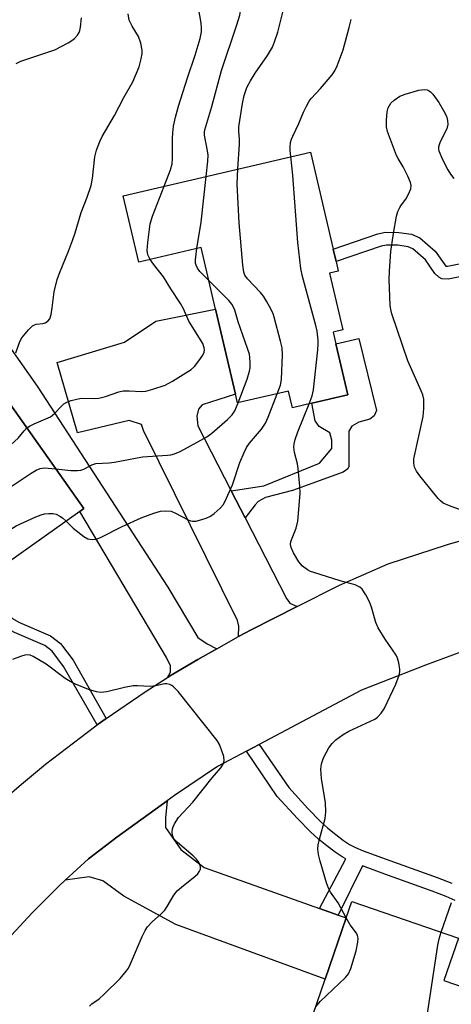
# Model space of a CAD drawing. Units: inches. Extents: x 1291760 to 1297760, y 489451 to 493452.
# Drawn here: x 1292474 to 1292582, y 492967 to 493214 of the extents above; entities that cross this region are included whole.
import ezdxf

# ---------------------------------------------------------------- set-up
doc = ezdxf.new("R2010")
doc.units = ezdxf.units.IN
doc.header["$MEASUREMENT"] = 0
for name, color, linetype in [('BLDG-Footprint', 5, 'Continuous'), ('TRANS-Driveway', 251, 'Continuous'), ('TRANS-Non Street Sidewalk', 7, 'Continuous'), ('TRANS-Road', 130, 'Continuous'), ('Undefined', 1, 'Continuous')]:
    doc.layers.add(name, color=color, linetype=linetype)

msp = doc.modelspace()

# ---------------------------------------------------------------- linework, layer by layer
at = {"layer": 'BLDG-Footprint'}
for points, elevation in [([(1292547.11, 493181.08), (1292552.82, 493156.7), (1292553.56, 493153.54), (1292554.11, 493151.18), (1292551.89, 493150.66), (1292555.23, 493136.38), (1292552.81, 493135.81), (1292553.5, 493132.85), (1292556.49, 493120.08), (1292547.46, 493117.97), (1292542.61, 493116.83), (1292541.63, 493121.01), (1292528.85, 493118.02), (1292528.33, 493120.26), (1292523.33, 493141.6), (1292519.71, 493157.09), (1292504.04, 493153.42), (1292500.14, 493170.1)], 299.64), ([(1292469.7, 493120.54), (1292490.28, 493091.46), (1292489.23, 493090.72), (1292464.84, 493073.45), (1292460.42, 493079.7), (1292457.96, 493077.96), (1292440.12, 493065.33), (1292424.33, 493087.64), (1292433.28, 493093.97), (1292429.28, 493099.64), (1292430.47, 493100.47), (1292427.15, 493105.16), (1292435.46, 493111.04), (1292439.61, 493113.98), (1292442.46, 493109.95), (1292444.2, 493111.18), (1292448.3, 493105.39)], 296.3), ([(1292611.98, 492953.24), (1292604.33, 492930.93), (1292567.64, 492943.5), (1292567.86, 492944.15), (1292543.7, 492952.43), (1292550.83, 492973.24), (1292556.09, 492988.58), (1292557.52, 492992.73), (1292584.31, 492983.54), (1292580.63, 492972.83), (1292605.92, 492964.17), (1292603.2, 492956.25)], 304.78)]:
    msp.add_lwpolyline(points, close=True, dxfattribs=dict(at, elevation=elevation))
at = {"layer": 'TRANS-Driveway'}
msp.add_lwpolyline([(1292463.18, 493143.96), (1292478.54, 493122.2), (1292511.37, 493071.74), (1292518.87, 493059.08), (1292521.2, 493057.48), (1292523.64, 493056.26), (1292518.86, 493053.52), (1292512.19, 493049.57), (1292511.23, 493048.99), (1292511.98, 493050.35), (1292511.98, 493051.95), (1292511, 493054.04), (1292489.23, 493090.72), (1292490.28, 493091.46), (1292469.7, 493120.54)], dxfattribs=at)
for points in [[(1292527.23, 493095.93), (1292530.71, 493089.14), (1292541.12, 493068.85), (1292541.98, 493067.74), (1292543.83, 493066.87), (1292532.23, 493060.97), (1292529.09, 493059.29), (1292529.19, 493061.9), (1292528.82, 493063.38), (1292505.22, 493111.14), (1292504.73, 493112.61), (1292501.65, 493113.6), (1292488.62, 493110.52), (1292483.58, 493128.23), (1292500.42, 493133.27), (1292508.29, 493138.55), (1292523.33, 493141.6), (1292528.33, 493120.26), (1292519.97, 493117.53), (1292518.99, 493116.43), (1292518.62, 493114.7), (1292518.87, 493112.25)], [(1292549.41, 492990.96), (1292554.13, 492989.28), (1292556.09, 492988.58), (1292550.83, 492973.24), (1292513.33, 492986.97), (1292500.3, 492994.1), (1292495.02, 492997.91), (1292491.57, 492998.9), (1292485.56, 492998.05), (1292491.42, 493003.48), (1292498.53, 493008.9), (1292511.16, 493018.02), (1292510.75, 493013.77), (1292510.75, 493011.31), (1292514.56, 493005.78), (1292520.46, 493001.24)]]:
    msp.add_lwpolyline(points, close=True, dxfattribs=at)
at = {"layer": 'TRANS-Non Street Sidewalk'}
for points in [[(1292598.8, 493155.84), (1292599.12, 493154.24), (1292599.5, 493152.69), (1292581.74, 493149.11), (1292580.15, 493149.23), (1292579.36, 493149.65), (1292578.38, 493150.53), (1292576.01, 493153.97), (1292572.88, 493156.78), (1292571.65, 493157.29), (1292569.1, 493157.64), (1292566.26, 493157.7), (1292564.89, 493157.42), (1292553.56, 493153.54), (1292552.82, 493156.7), (1292564.04, 493160.55), (1292565.97, 493160.94), (1292569.36, 493160.86), (1292572.5, 493160.43), (1292574.63, 493159.55), (1292578.43, 493156.14), (1292581.13, 493152.39), (1292581.54, 493152.36)], [(1292530.71, 493089.14), (1292527.23, 493095.93), (1292535.4, 493097.2), (1292549.44, 493102.93), (1292552.47, 493106.6), (1292552.47, 493108.65), (1292552.03, 493110.49), (1292549.33, 493112.11), (1292548.36, 493113.52), (1292547.46, 493117.97), (1292556.49, 493120.08), (1292553.5, 493132.85), (1292559.27, 493134.2), (1292563.7, 493116.11), (1292563.16, 493114.81), (1292562.03, 493113.94), (1292559.32, 493113.19), (1292557.54, 493112.22), (1292556.79, 493110.92), (1292556.79, 493102.06), (1292556.56, 493101.46), (1292555.38, 493100.66), (1292542.64, 493096.02), (1292535.88, 493094.3), (1292533.99, 493093.24), (1292533.24, 493092.45)], [(1292495.88, 493038.75), (1292493.56, 493037.12), (1292485.17, 493051.78), (1292482.31, 493055.6), (1292480.42, 493057.07), (1292472.86, 493060.32), (1292470.26, 493061.72), (1292457.96, 493077.96), (1292460.42, 493079.7), (1292464.84, 493073.45), (1292472.14, 493063.91), (1292474.09, 493062.86), (1292481.87, 493059.52), (1292484.34, 493057.59), (1292487.53, 493053.34)]]:
    msp.add_lwpolyline(points, close=True, dxfattribs=at)
msp.add_lwpolyline([(1292583.48, 492992.97), (1292581.2, 492993.98), (1292577.69, 492995.36), (1292565.82, 492999.62), (1292560.18, 493001.66), (1292554.13, 492989.28), (1292549.41, 492990.96), (1292556, 493003.47), (1292555.07, 493003.96), (1292553.36, 493005.1), (1292551.22, 493006.71), (1292549.14, 493008.42), (1292547.11, 493010.24), (1292543.85, 493013.59), (1292538.81, 493019.15), (1292531.04, 493030.49), (1292534.27, 493032.2), (1292541.67, 493021.4), (1292546.5, 493016.07), (1292549.63, 493012.86), (1292551.51, 493011.18), (1292553.47, 493009.57), (1292555.46, 493008.07), (1292556.93, 493007.08), (1292558.49, 493006.27), (1292560.35, 493005.46), (1292567.05, 493003.04), (1292578.97, 492998.76), (1292582.6, 492997.33)], dxfattribs=at)
at = {"layer": 'TRANS-Road'}
for points in [[(1292470.36, 493018.5), (1292474.63, 493022.25), (1292480.59, 493027.2), (1292492.88, 493036.65), (1292493.56, 493037.12), (1292495.88, 493038.75), (1292505.63, 493045.44), (1292511.23, 493048.99), (1292512.19, 493049.57), (1292518.86, 493053.52), (1292523.64, 493056.26), (1292529.09, 493059.29), (1292532.23, 493060.97), (1292543.83, 493066.87), (1292554.41, 493072.22), (1292566.68, 493077.58), (1292581.55, 493082.46), (1292593.8, 493085.95)], [(1292587.32, 493056.28), (1292575.99, 493052.09), (1292559.94, 493045.81), (1292534.27, 493032.2), (1292531.04, 493030.49), (1292523.81, 493026.65), (1292513.02, 493019.35), (1292511.16, 493018.02), (1292498.53, 493008.9), (1292491.42, 493003.48), (1292485.56, 492998.05), (1292484.04, 492996.63), (1292477.23, 492989.84), (1292465.81, 492977.55), (1292458.28, 492968.77), (1292454.82, 492964.44)]]:
    msp.add_lwpolyline(points, dxfattribs=at)
at = {"layer": 'Undefined'}
for points, elevation in [([(1292510.42, 493172.5), (1292512.02, 493176.64), (1292512.4, 493178.16), (1292512.52, 493179.5), (1292512.52, 493184.5), (1292512.58, 493185.93), (1292512.79, 493187.63), (1292513.27, 493189.86), (1292514.04, 493192.6), (1292516.25, 493199.74), (1292518.21, 493205.4), (1292519.45, 493209.65), (1292519.76, 493211.28), (1292519.82, 493212.32), (1292519.72, 493213.44), (1292518.79, 493218.76), (1292518.4, 493224.03), (1292517.99, 493228.27), (1292517.22, 493232.25), (1292517.12, 493233.35)], 296), ([(1292520.93, 493174.96), (1292521.35, 493178.79), (1292521.43, 493180.27), (1292521.33, 493181.39), (1292520.52, 493185.31), (1292520.5, 493186.07), (1292520.58, 493186.64), (1292522.34, 493192.56), (1292524.82, 493201.54), (1292528.68, 493213.04), (1292529.38, 493215.51), (1292529.67, 493217), (1292529.74, 493219.21), (1292529.3, 493222.04), (1292528.92, 493223.69), (1292527.75, 493227.5), (1292527.44, 493228.83), (1292527.36, 493230.31), (1292527.4, 493232.48)], 298), ([(1292528.92, 493176.83), (1292529.33, 493183.04), (1292529.33, 493184.21), (1292529.14, 493186.29), (1292529.19, 493187.39), (1292530.05, 493193.25), (1292530.46, 493195.29), (1292531.14, 493197.27), (1292532.06, 493198.99), (1292533.24, 493200.9), (1292536.39, 493205.32), (1292537.61, 493207.44), (1292538.13, 493208.78), (1292538.91, 493211.25), (1292540.59, 493217.92), (1292540.67, 493219), (1292540.52, 493220.09), (1292538.12, 493227.66), (1292537.75, 493229.18), (1292537.31, 493231.63)], 300), ([(1292473.16, 493130.59), (1292474.15, 493133.44), (1292474.67, 493134.4), (1292476.36, 493136.4), (1292477.39, 493137.38), (1292477.86, 493137.65), (1292478.3, 493137.79), (1292480.05, 493138.01), (1292480.53, 493138.14), (1292481.2, 493138.56), (1292481.67, 493139.19), (1292482, 493140.22), (1292482.32, 493141.89), (1292482.79, 493145.92), (1292483.53, 493149.03), (1292484.14, 493150.68), (1292486.38, 493156.14), (1292487.4, 493158.88), (1292488.06, 493160.81), (1292489.58, 493165.89), (1292491.04, 493169.75), (1292492.05, 493172.71), (1292492.39, 493174.41), (1292493.04, 493179.88), (1292493.45, 493181.55), (1292494.27, 493183.71), (1292494.87, 493185.02), (1292497.92, 493190.24), (1292500.3, 493194.77), (1292502.52, 493198.72), (1292504.11, 493202.54), (1292504.66, 493204.49), (1292504.89, 493205.88), (1292504.92, 493206.71), (1292504.57, 493208.44), (1292503.96, 493210.11), (1292502.37, 493212.72), (1292501.64, 493214.22), (1292501.34, 493215.82)], 294), ([(1292473.21, 493203.36), (1292474.46, 493203.89), (1292483, 493206.8), (1292486.29, 493208.53), (1292487.26, 493209.13), (1292487.91, 493209.65), (1292488.61, 493210.46), (1292489.03, 493211.13), (1292489.24, 493211.64), (1292489.42, 493212.47), (1292489.66, 493214.8)], 292), ([(1292542.2, 493179.93), (1292542.04, 493181.44), (1292542.03, 493182.31), (1292542.16, 493183.47), (1292542.36, 493184.31), (1292542.68, 493185.11), (1292544.2, 493188.22), (1292545.38, 493191.08), (1292546.12, 493192.64), (1292546.81, 493193.9), (1292547.31, 493194.58), (1292549.7, 493197.07), (1292552.61, 493200.48), (1292553.26, 493201.46), (1292553.84, 493202.78), (1292555.31, 493206.8), (1292556.88, 493212.38), (1292557.32, 493214.39)], 302), ([(1292592.35, 493088.4), (1292582.06, 493092.14), (1292580.45, 493092.86), (1292579.78, 493093.39), (1292579.19, 493094.02), (1292574.62, 493099.73), (1292573.76, 493100.9), (1292573.3, 493101.88), (1292573.1, 493102.89), (1292573.12, 493103.98), (1292574.31, 493109.66), (1292575.45, 493114.58), (1292575.61, 493116.62), (1292575.58, 493118.94), (1292575.35, 493120.03), (1292574.97, 493121.07), (1292571.55, 493128.64), (1292567.6, 493140.43), (1292567.33, 493141.51), (1292567.17, 493142.63), (1292566.92, 493149.07), (1292566.98, 493151.12), (1292567.35, 493156.09), (1292567.98, 493160.61), (1292568.78, 493165), (1292569.1, 493166.1), (1292569.54, 493167.11), (1292569.96, 493167.78), (1292571.06, 493169.2), (1292571.77, 493170.5), (1292572.31, 493171.85), (1292572.44, 493172.67), (1292572.28, 493173.46), (1292571.59, 493175.04), (1292570.4, 493177.38), (1292569.18, 493179.42), (1292568.78, 493180.21), (1292566.48, 493186.25), (1292566.23, 493187.38), (1292566.22, 493189.13), (1292566.37, 493191.19), (1292566.66, 493192.23), (1292567.32, 493193.33), (1292568.15, 493194.12), (1292569.58, 493195.12), (1292570.93, 493195.67), (1292574.34, 493196.62), (1292575.73, 493196.81), (1292576.48, 493196.68), (1292576.91, 493196.49), (1292577.3, 493196.22), (1292577.87, 493195.63), (1292579.33, 493193.54), (1292580.65, 493191.35), (1292581.28, 493190.1), (1292581.56, 493189.05), (1292581.63, 493187.98), (1292581.42, 493186.93), (1292579.73, 493183.62), (1292579.29, 493182.38), (1292579.26, 493181.91), (1292579.35, 493181.37), (1292580.31, 493179.23), (1292581.67, 493176.58), (1292582.27, 493175.56), (1292583.14, 493174.46)], 304), ([(1292546.78, 493117.81), (1292547.56, 493119.85), (1292547.89, 493121.28), (1292548.96, 493131.41), (1292549.06, 493132.9), (1292549.05, 493133.77), (1292548.79, 493136.04), (1292548.51, 493137.47), (1292545.12, 493149.78), (1292544.72, 493151.79), (1292543.93, 493158.31), (1292542.75, 493175.26), (1292542.2, 493179.93)], 302), ([(1292538.81, 493120.35), (1292539.6, 493122.53), (1292539.9, 493123.93), (1292540.12, 493130.09), (1292540.03, 493131.84), (1292539.65, 493133.56), (1292538.04, 493139.56), (1292537.76, 493140.39), (1292537.26, 493141.48), (1292536.13, 493143.59), (1292535.35, 493144.85), (1292534.58, 493145.76), (1292531.3, 493149.24), (1292530.7, 493150.15), (1292530.41, 493150.9), (1292530.15, 493152.64), (1292529.21, 493163.26), (1292528.75, 493173.03), (1292528.92, 493176.83)], 300), ([(1292518.64, 493156.84), (1292519.68, 493163.45), (1292520.93, 493174.96)], 298), ([(1292506.87, 493154.09), (1292506.35, 493155.28), (1292506.18, 493156.36), (1292506.33, 493158.39), (1292506.89, 493163.02), (1292507.51, 493164.97), (1292510.42, 493172.5)], 296), ([(1292521.67, 493148.72), (1292519.39, 493151.06), (1292518.77, 493151.93), (1292518.41, 493152.62), (1292518.28, 493153.13), (1292518.27, 493153.97), (1292518.64, 493156.84)], 298), ([(1292475.94, 493111.73), (1292476.74, 493112.25), (1292477.76, 493112.77), (1292481.9, 493114.57), (1292482.91, 493115.37), (1292484.61, 493117.23), (1292485.23, 493117.8), (1292485.95, 493118.22), (1292487.05, 493118.61), (1292488.46, 493118.99), (1292489.61, 493119.2), (1292492.85, 493119.17), (1292494, 493119.26), (1292495.65, 493119.68), (1292499.01, 493120.8), (1292500.14, 493121.06), (1292501.62, 493121.1), (1292504.74, 493120.92), (1292505.81, 493120.99), (1292507.53, 493121.46), (1292510.65, 493122.53), (1292512.47, 493123.47), (1292517.15, 493126.47), (1292518.03, 493127.22), (1292519.14, 493128.59), (1292520.12, 493130.04), (1292520.45, 493130.8), (1292520.52, 493131.34), (1292520.49, 493131.89), (1292520.15, 493132.93), (1292516.59, 493138.58), (1292515.25, 493141.71), (1292514.55, 493143), (1292512.07, 493146.71), (1292510.21, 493149.74), (1292507.7, 493152.88), (1292506.87, 493154.09)], 296), ([(1292528.96, 493118.04), (1292531.25, 493124.02), (1292531.86, 493126.02), (1292531.98, 493126.88), (1292532, 493128.03), (1292531.94, 493129.46), (1292531.8, 493130.31), (1292531.36, 493131.72), (1292528.96, 493138.38), (1292528.14, 493141.38), (1292527.82, 493142.13), (1292527.38, 493142.84), (1292526.61, 493143.75), (1292521.67, 493148.72)], 298), ([(1292485.8, 493088.29), (1292487.58, 493086.54), (1292490.27, 493084.42), (1292491.24, 493083.89), (1292491.74, 493083.76), (1292492.52, 493083.7), (1292493.32, 493083.82), (1292494.39, 493084.23), (1292499.89, 493086.94), (1292504.6, 493089.13), (1292507.81, 493090.35), (1292509.45, 493090.83), (1292510.82, 493090.94), (1292512.17, 493090.8), (1292513.24, 493090.35), (1292516.29, 493088.69), (1292517.04, 493088.4), (1292517.55, 493088.29), (1292518.4, 493088.35), (1292519.25, 493088.55), (1292520.96, 493089.07), (1292522.03, 493089.54), (1292522.96, 493090.21), (1292524.45, 493091.57), (1292525.21, 493092.43), (1292525.66, 493093.17), (1292527.58, 493097.45), (1292529.39, 493103.09), (1292530.46, 493105.58), (1292531.09, 493106.83), (1292531.8, 493107.93), (1292534.82, 493111.42), (1292535.83, 493112.94), (1292536.53, 493114.46), (1292538.81, 493120.35)], 300), ([(1292483.22, 493101.44), (1292486.96, 493101.02), (1292488.67, 493101.02), (1292489.46, 493101.15), (1292490.21, 493101.39), (1292492.23, 493102.46), (1292493.29, 493102.8), (1292496.59, 493102.97), (1292497.96, 493103.13), (1292504.93, 493104.51), (1292511.21, 493104.89), (1292512.06, 493105), (1292513.03, 493105.25), (1292514.39, 493105.85), (1292519.62, 493108.67), (1292521.1, 493109.54), (1292522.39, 493110.47), (1292526.32, 493113.85), (1292527.51, 493115.04), (1292528.16, 493116.06), (1292528.96, 493118.04)], 298), ([(1292556.1, 492988.6), (1292554.08, 492992.36), (1292552.2, 492995.05), (1292551.64, 492996.06), (1292551.15, 492997.44), (1292549.54, 493002.82), (1292549.12, 493004.53), (1292549.03, 493005.84), (1292549.11, 493006.93), (1292549.44, 493008.38), (1292550.85, 493013.57), (1292551.04, 493015.28), (1292550.94, 493017.56), (1292549.88, 493023.63), (1292549.76, 493025.99), (1292549.92, 493027.34), (1292550.45, 493028.87), (1292551.78, 493031.37), (1292552.56, 493032.46), (1292553.49, 493033.39), (1292555.33, 493034.69), (1292556.77, 493035.57), (1292562.24, 493038.02), (1292563.3, 493038.56), (1292563.97, 493039.06), (1292564.91, 493040.03), (1292565.66, 493041.14), (1292568.57, 493047.34), (1292569.38, 493049.59), (1292569.57, 493050.45), (1292569.6, 493051.02), (1292569.3, 493052.73), (1292568.98, 493053.86), (1292568.66, 493054.66), (1292565.93, 493058.62), (1292564.11, 493061.52), (1292563.58, 493062.85), (1292562.47, 493066.72), (1292562, 493068.07), (1292561.08, 493069.83), (1292560.14, 493071.22), (1292559.56, 493071.76), (1292558.39, 493072.32), (1292554.62, 493073.34), (1292547.99, 493075.38), (1292547.18, 493075.67), (1292546.43, 493076.04), (1292545.15, 493077.04), (1292544.23, 493078.07), (1292542.91, 493080.39), (1292542.31, 493081.72), (1292542.16, 493082.45), (1292542.25, 493083.17), (1292543.54, 493086.59), (1292543.98, 493088.32), (1292544.58, 493095.3), (1292544.5, 493097.07), (1292544.06, 493101.51), (1292543.88, 493102.68), (1292543.16, 493105.57), (1292543, 493106.92), (1292543.03, 493107.74), (1292543.28, 493108.86), (1292543.94, 493110.79), (1292546.78, 493117.81)], 302), ([(1292432.93, 493075.49), (1292433.93, 493077.32), (1292434.58, 493078.27), (1292436.46, 493080.42), (1292437.77, 493081.6), (1292456.25, 493096.99), (1292457.43, 493097.82), (1292461.39, 493100.34), (1292471.98, 493107.56), (1292473.74, 493109.18), (1292475.24, 493111.05), (1292475.94, 493111.73)], 296), ([(1292438.26, 493067.97), (1292439.14, 493069.46), (1292439.99, 493070.64), (1292442.6, 493073.53), (1292443.65, 493074.59), (1292449.54, 493079.56), (1292455.17, 493084.04), (1292461.01, 493089.35), (1292462.56, 493090.66), (1292465.65, 493092.82), (1292476.99, 493100.35), (1292478.25, 493101.11), (1292479.27, 493101.52), (1292480.32, 493101.69), (1292483.22, 493101.44)], 298), ([(1292461.74, 493077.83), (1292466.55, 493082.62), (1292468.23, 493084.07), (1292473.25, 493087.16), (1292478.17, 493089.36), (1292479.56, 493089.94), (1292480.4, 493090.19), (1292481.47, 493090.28), (1292482.54, 493090.22), (1292483.3, 493090.04), (1292484.22, 493089.6), (1292484.89, 493089.12), (1292485.8, 493088.29)], 300), ([(1292491.67, 492966.39), (1292492.25, 492967), (1292494.08, 492968.3), (1292495.38, 492969.39), (1292499.39, 492973.37), (1292500.97, 492975.31), (1292501.42, 492976), (1292501.95, 492977.06), (1292504.87, 492983.89), (1292505.66, 492985.41), (1292506.26, 492986.37), (1292507.4, 492987.63), (1292509.77, 492989.73), (1292510.56, 492990.55), (1292511.19, 492991.47), (1292512.86, 492994.33), (1292513.67, 492995.39), (1292514.75, 492996.35), (1292518.21, 492999.06), (1292518.83, 492999.66), (1292519.32, 493000.36), (1292519.52, 493000.85), (1292519.57, 493001.35), (1292519.37, 493002.11), (1292519.04, 493002.72), (1292518.43, 493003.47), (1292517.66, 493004.22), (1292513.77, 493007.57), (1292512.95, 493008.4), (1292512.65, 493008.86), (1292512.5, 493009.35), (1292512.42, 493010.15), (1292512.49, 493010.96), (1292512.63, 493011.47), (1292512.97, 493012.21), (1292514.02, 493013.82), (1292517.64, 493017.72), (1292522.42, 493023.83), (1292524.6, 493026.3), (1292525.24, 493027.26), (1292525.48, 493028.04), (1292525.36, 493029.14), (1292524.84, 493030.83), (1292524.3, 493032.19), (1292523.69, 493033.19), (1292513.89, 493045.46), (1292512.73, 493046.71), (1292512.31, 493047.05), (1292511.84, 493047.29), (1292511.06, 493047.45), (1292510.53, 493047.42), (1292508.35, 493046.96), (1292506.89, 493046.79), (1292503.75, 493046.94), (1292502.64, 493046.89), (1292500.45, 493046.54), (1292495.98, 493045.38), (1292494.54, 493045.29), (1292493.41, 493045.38), (1292491.45, 493046.02), (1292488.13, 493047.35), (1292486.79, 493047.98), (1292485.56, 493048.81), (1292480.76, 493052.38), (1292477.55, 493054.28), (1292476.8, 493054.61), (1292476.29, 493054.73), (1292475.46, 493054.65), (1292474.62, 493054.4), (1292472.37, 493053.55)], 300), ([(1292579.99, 492985.02), (1292582.58, 492992.48)], 304), ([(1292548.45, 492966.29), (1292549.59, 492967.56), (1292555.92, 492973.65), (1292556.65, 492974.55), (1292557.24, 492975.86), (1292558.65, 492980.33), (1292559.06, 492982.47), (1292559.1, 492983.48), (1292558.98, 492984.16), (1292558.69, 492984.77), (1292557.1, 492986.84), (1292556.1, 492988.6)], 302), ([(1292572.7, 492941.77), (1292575.16, 492955.66), (1292579.15, 492981.72), (1292579.48, 492983.35), (1292579.99, 492985.02)], 304)]:
    msp.add_lwpolyline(points, dxfattribs=dict(at, elevation=elevation))

doc.saveas('drawing.dxf')
